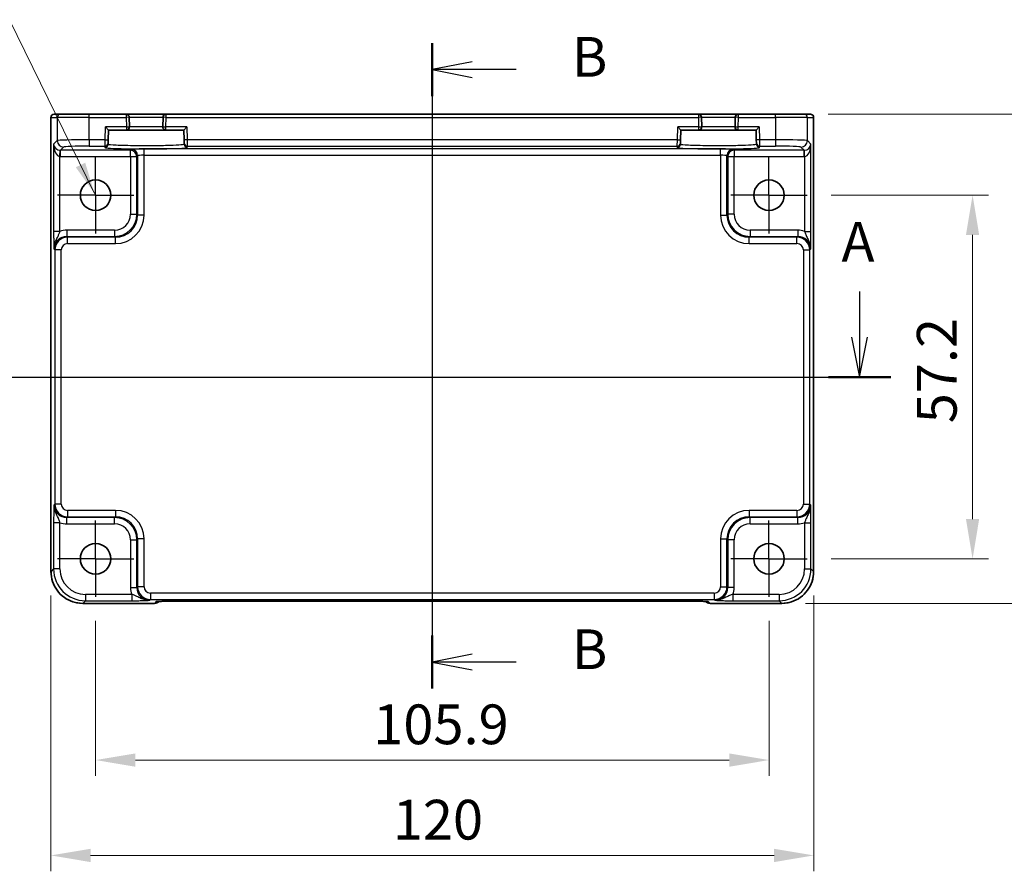
# Model space of a CAD drawing. Units: millimetres. Extents: x 29 to 3578, y 16 to 718.
# Drawn here: x 2776 to 2931, y 374 to 508 of the extents above; entities that cross this region are included whole.
import ezdxf

# ---------------------------------------------------------------- set-up
doc = ezdxf.new("R2010")
doc.units = ezdxf.units.MM
doc.header["$LTSCALE"] = 2
doc.linetypes.add('AM_ISO08W050', pattern=[18, 12, -1.5, 3, -1.5])
doc.linetypes.add('AM_ISO08W050x2', pattern=[9, 6, -0.75, 1.5, -0.75])
doc.layers.get('Defpoints').update_dxf_attribs({"lineweight": 25})
for name, color, linetype, lineweight in [('AM_7', 4, 'AM_ISO08W050', 25), ('Dimension (ISO)', 7, 'Continuous', 18), ('Dimension (ISO) @ 1', 7, 'Continuous', 18), ('Section Line (ISO)', 7, 'Continuous', 25), ('Symbol (ISO)', 7, 'Continuous', 18), ('Visible (ISO)', 7, 'Continuous', 35), ('Visible Narrow (ISO)', 7, 'Continuous', 25)]:
    doc.layers.add(name, color=color, linetype=linetype, lineweight=lineweight)
doc.styles.add('Note Text (TK)', font='MS PGothic.ttf')
doc.dimstyles.new('Default - Method 1b (TK)', dxfattribs={"dimscale": 2, "dimtxt": 2.5, "dimasz": 2.5, "dimexe": 1, "dimexo": 1.5, "dimgap": 1, "dimtad": 1, "dimtoh": 1, "dimrnd": 1e-08, "dimdsep": 46, "dimtxsty": 'Note Text (TK)', "dimcen": 0.09, "dimdle": 5, "dimclrd": 100, "dimclre": 100, "dimclrt": 7, "dimadec": 1, "dimazin": 1, "dimtfac": 1, "dimtmove": 0, "dimatfit": 3, "dimfxl": 1, "dimtolj": 1, "dimlwd": -1, "dimlwe": -1, "dimarcsym": 0})
doc.dimstyles.new('Default - Method 1b (TK)$7', dxfattribs={"dimscale": 2, "dimtxt": 2.5, "dimasz": 2.5, "dimexe": 1, "dimexo": 1.5, "dimgap": 1, "dimtad": 1, "dimtoh": 1, "dimrnd": 1e-08, "dimdsep": 46, "dimtxsty": 'Note Text (TK)', "dimcen": 0.09, "dimdle": 5, "dimclrd": 100, "dimclre": 100, "dimclrt": 7, "dimadec": 1, "dimazin": 1, "dimtfac": 1, "dimtmove": 0, "dimatfit": 3, "dimfxl": 1, "dimtolj": 1, "dimlwd": -1, "dimlwe": -1, "dimarcsym": 0})

# ---------------------------------------------------------------- blocks, each defined once
blk = doc.blocks.new('2dTransSection00')
at = {"layer": 'Section Line (ISO)', "linetype": 'Continuous'}
for p, q in [((85.6, 185.242), (85.6, 182.37)), ((144.837, 185.242), (144.837, 182.37)), ((85.1, 182.37), (85.6, 179.87)), ((85.6, 182.37), (85.6, 179.87)), ((85.6, 179.87), (86.1, 182.37)), ((144.337, 182.37), (144.837, 179.87)), ((144.837, 182.37), (144.837, 179.87)), ((144.837, 179.87), (145.337, 182.37)), ((83.638, 179.87), (146.799, 179.87))]:
    blk.add_line(p, q, dxfattribs=at)
at = {"layer": 'Section Line (ISO)', "linetype": 'Continuous', "lineweight": 50}
for p, q in [((83.638, 179.87), (87.562, 179.87)), ((142.875, 179.87), (146.799, 179.87))]:
    blk.add_line(p, q, dxfattribs=at)
at = {"layer": 'Section Line (ISO)', "char_height": 2.5, "attachment_point": 7, "style": 'Note Text (TK)'}
for insert in [(84.464, 188.37), (143.701, 186.352)]:
    blk.add_mtext('A', dxfattribs=dict(at, insert=insert))
blk = doc.blocks.new('2dTransSection11')
at = {"layer": 'Section Line (ISO)', "linetype": 'Continuous'}
for p, q in [((115.101, 202.198), (115.101, 161.588)), ((117.601, 201.034), (115.101, 200.534)), ((117.601, 200.534), (115.101, 200.534)), ((115.101, 200.534), (117.601, 200.034)), ((120.371, 200.534), (117.601, 200.534)), ((117.601, 163.751), (115.101, 163.251)), ((117.601, 163.251), (115.101, 163.251)), ((115.101, 163.251), (117.601, 162.751)), ((120.371, 163.251), (117.601, 163.251))]:
    blk.add_line(p, q, dxfattribs=at)
at = {"layer": 'Section Line (ISO)', "linetype": 'Continuous', "lineweight": 50}
for p, q in [((115.101, 202.198), (115.101, 198.871)), ((115.101, 164.914), (115.101, 161.588))]:
    blk.add_line(p, q, dxfattribs=at)
at = {"layer": 'Section Line (ISO)', "char_height": 2.5, "attachment_point": 7, "style": 'Note Text (TK)'}
for insert in [(123.873, 199.306), (123.873, 162.023)]:
    blk.add_mtext('B', dxfattribs=dict(at, insert=insert))
blk = doc.blocks.new('*D69')
at = {"layer": 'Defpoints', "color": 0}
for p in [(2900.08, 480.36), (2900.08, 423.16), (2926.09, 423.16)]:
    blk.add_point(p, dxfattribs=at)
at = {"layer": 'Dimension (ISO)', "color": 100}
for p, q in [((2903.83, 480.36), (2928.59, 480.36)), ((2926.09, 474.11), (2926.09, 429.41)), ((2903.83, 423.16), (2928.59, 423.16))]:
    blk.add_line(p, q, dxfattribs=at)
for points in [[(2925.05, 474.11), (2927.13, 474.11), (2926.09, 480.36)], [(2925.05, 429.41), (2927.13, 429.41), (2926.09, 423.16)]]:
    blk.add_solid(points, dxfattribs=at)
at = {"layer": 'Dimension (ISO)', "color": 7, "insert": (2920.46, 444.48), "char_height": 6.25, "attachment_point": 4, "rotation": 90, "style": 'Note Text (TK)'}
blk.add_mtext('\\A1;57.2', dxfattribs=at)
blk = doc.blocks.new('*D52')
at = {"layer": 'Defpoints', "color": 0}
for p in [(2899.61, 493.11), (2896.09, 416.11), (2941.09, 416.11)]:
    blk.add_point(p, dxfattribs=at)
at = {"layer": 'Dimension (ISO)', "color": 100}
for p, q in [((2903.36, 493.11), (2943.59, 493.11)), ((2941.09, 486.86), (2941.09, 422.36)), ((2899.84, 416.11), (2943.59, 416.11))]:
    blk.add_line(p, q, dxfattribs=at)
for points in [[(2940.05, 486.86), (2942.13, 486.86), (2941.09, 493.11)], [(2940.05, 422.36), (2942.13, 422.36), (2941.09, 416.11)]]:
    blk.add_solid(points, dxfattribs=at)
at = {"layer": 'Dimension (ISO)', "color": 7, "insert": (2935.46, 450.67), "char_height": 6.25, "attachment_point": 4, "rotation": 90, "style": 'Note Text (TK)'}
blk.add_mtext('\\A1;77', dxfattribs=at)
blk = doc.blocks.new('*D70')
at = {"layer": 'Defpoints', "color": 0}
for p in [(2788.18, 417.16), (2894.08, 417.16), (2894.08, 391.49)]:
    blk.add_point(p, dxfattribs=at)
at = {"layer": 'Dimension (ISO)', "color": 100}
for p, q in [((2788.18, 413.41), (2788.18, 388.99)), ((2894.08, 413.41), (2894.08, 388.99)), ((2794.43, 391.49), (2887.83, 391.49))]:
    blk.add_line(p, q, dxfattribs=at)
for points in [[(2794.43, 392.53), (2794.43, 390.44), (2788.18, 391.49)], [(2887.83, 392.53), (2887.83, 390.44), (2894.08, 391.49)]]:
    blk.add_solid(points, dxfattribs=at)
at = {"layer": 'Dimension (ISO)', "color": 7, "insert": (2831.84, 397.11), "char_height": 6.25, "attachment_point": 4, "style": 'Note Text (TK)'}
blk.add_mtext('\\A1;105.9', dxfattribs=at)
blk = doc.blocks.new('*D53')
at = {"layer": 'Defpoints', "color": 0}
for p in [(2781.13, 421.14), (2901.13, 421.14), (2901.13, 376.49)]:
    blk.add_point(p, dxfattribs=at)
at = {"layer": 'Dimension (ISO)', "color": 100}
for p, q in [((2781.13, 417.39), (2781.13, 373.99)), ((2901.13, 417.39), (2901.13, 373.99)), ((2787.38, 376.49), (2894.88, 376.49))]:
    blk.add_line(p, q, dxfattribs=at)
for points in [[(2787.38, 377.53), (2787.38, 375.44), (2781.13, 376.49)], [(2894.88, 377.53), (2894.88, 375.44), (2901.13, 376.49)]]:
    blk.add_solid(points, dxfattribs=at)
at = {"layer": 'Dimension (ISO)', "color": 7, "insert": (2834.91, 382.11), "char_height": 6.25, "attachment_point": 4, "style": 'Note Text (TK)'}
blk.add_mtext('\\A1;120', dxfattribs=at)

msp = doc.modelspace()

# ---------------------------------------------------------------- linework, layer by layer
at = {"layer": 'AM_7'}
msp.add_line((2841.1253, 496.1085), (2841.1253, 413.4862), dxfattribs=at)
at = {"layer": 'AM_7', "linetype": 'AM_ISO08W050x2', "ltscale": 0.5}
for p, q in [((2788.1753, 480.3585), (2788.1753, 486.3585)), ((2894.0753, 480.3585), (2894.0753, 486.3585)), ((2788.1753, 480.3585), (2782.1753, 480.3585)), ((2788.1753, 480.3585), (2794.1753, 480.3585)), ((2788.1753, 480.3585), (2788.1753, 474.3585)), ((2894.0753, 480.3585), (2888.0753, 480.3585)), ((2894.0753, 480.3585), (2900.0753, 480.3585)), ((2894.0753, 480.3585), (2894.0753, 474.3585)), ((2788.1753, 423.1585), (2788.1753, 429.1585)), ((2894.0753, 423.1585), (2894.0753, 429.1585)), ((2788.1753, 423.1585), (2782.1753, 423.1585)), ((2788.1753, 423.1585), (2794.1753, 423.1585)), ((2788.1753, 423.1585), (2788.1753, 417.1585)), ((2894.0753, 423.1585), (2888.0753, 423.1585)), ((2894.0753, 423.1585), (2900.0753, 423.1585)), ((2894.0753, 423.1585), (2894.0753, 417.1585))]:
    msp.add_line(p, q, dxfattribs=at)
at = {"layer": 'Visible (ISO)'}
for p, q in [((2781.1608, 421.1416), (2781.1608, 492.6085)), ((2781.6608, 493.1085), (2781.6611, 493.1085)), ((2782.6438, 493.1085), (2781.6611, 493.1085)), ((2782.6438, 493.1085), (2787.141, 493.1085)), ((2792.9727, 493.1085), (2787.141, 493.1085)), ((2799.2778, 493.1085), (2792.9727, 493.1085)), ((2793.5118, 491.1216), (2793.4725, 492.6216)), ((2798.778, 492.6216), (2798.7387, 491.1216)), ((2882.9727, 493.1085), (2799.2778, 493.1085)), ((2889.2778, 493.1085), (2882.9727, 493.1085)), ((2883.5118, 491.1216), (2883.4725, 492.6216)), ((2888.778, 492.6216), (2888.7387, 491.1216)), ((2895.1095, 493.1085), (2889.2778, 493.1085)), ((2895.1095, 493.1085), (2899.6068, 493.1085)), ((2900.5894, 493.1085), (2899.6068, 493.1085)), ((2900.5894, 493.1085), (2900.5897, 493.1085)), ((2901.0897, 492.6085), (2901.0897, 421.1416)), ((2789.722, 491.1085), (2790.2091, 490.6085)), ((2802.0415, 490.6085), (2802.5285, 491.1085)), ((2879.722, 491.1085), (2880.2091, 490.6085)), ((2892.0415, 490.6085), (2892.5285, 491.1085)), ((2790.1687, 489.0665), (2790.2091, 490.6085)), ((2790.2091, 490.6085), (2793.012, 490.6085)), ((2793.012, 490.6085), (2799.2385, 490.6085)), ((2799.2385, 490.6085), (2802.0415, 490.6085)), ((2802.0415, 490.6085), (2802.0818, 489.0665)), ((2880.1687, 489.0665), (2880.2091, 490.6085)), ((2880.2091, 490.6085), (2883.012, 490.6085)), ((2883.012, 490.6085), (2889.2385, 490.6085)), ((2889.2385, 490.6085), (2892.0415, 490.6085)), ((2892.0415, 490.6085), (2892.0818, 489.0665)), ((2790.1501, 488.3566), (2790.1556, 488.5668)), ((2790.1687, 489.0665), (2790.1556, 488.5668)), ((2802.0949, 488.5668), (2802.0818, 489.0665)), ((2802.0949, 488.5668), (2802.1004, 488.3566)), ((2880.1501, 488.3566), (2880.1556, 488.5668)), ((2880.1687, 489.0665), (2880.1556, 488.5668)), ((2892.0949, 488.5668), (2892.0818, 489.0665)), ((2892.0949, 488.5668), (2892.1004, 488.3566)), ((2797.4466, 416.144), (2786.1584, 416.144)), ((2798.1537, 416.4369), (2798.1687, 416.4519)), ((2800.6172, 416.4862), (2881.6333, 416.4862)), ((2884.0818, 416.4519), (2884.0968, 416.4369)), ((2896.0922, 416.144), (2884.8039, 416.144))]:
    msp.add_line(p, q, dxfattribs=at)
for centre in [(2788.1753, 480.3585), (2894.0753, 480.3585), (2788.1753, 423.1585), (2894.0753, 423.1585)]:
    msp.add_circle(centre, 2.4, dxfattribs=at)
for centre, radius, start, end in [((2781.6608, 492.6085), 0.5, 90, 180), ((2792.9727, 492.6085), 0.5, 1.5, 90), ((2799.2778, 492.6085), 0.5, 90, 178.5), ((2882.9727, 492.6085), 0.5, 1.5, 90), ((2889.2778, 492.6085), 0.5, 90, 178.5), ((2900.5897, 492.6085), 0.5, 0, 90), ((2793.012, 491.1085), 0.5, 270, 1.5), ((2799.2385, 491.1085), 0.5, 178.5, 270), ((2883.012, 491.1085), 0.5, 270, 1.5), ((2889.2385, 491.1085), 0.5, 178.5, 270), ((2797.4466, 417.144), 1, 270, 315), ((2884.8039, 417.144), 1, 225, 270)]:
    msp.add_arc(centre, radius, start, end, dxfattribs=at)
for points, knots in [([(2781.1608, 421.1416), (2781.1608, 420.6181), (2781.2436, 420.0948), (2781.567, 419.0992), (2781.8074, 418.6272), (2782.4226, 417.7804), (2782.7972, 417.4058), (2783.644, 416.7906), (2784.116, 416.5502), (2785.1116, 416.2268), (2785.6349, 416.144), (2786.1584, 416.144)], [-0.78478918, -0.78478918, -0.78478918, -0.78478918, -0.47087351, -0.47087351, -0.15695784, -0.15695784, 0.15695784, 0.15695784, 0.47087351, 0.47087351, 0.78478918, 0.78478918, 0.78478918, 0.78478918]), ([(2896.0922, 416.144), (2896.6156, 416.144), (2897.1389, 416.2268), (2898.1345, 416.5502), (2898.6066, 416.7906), (2899.4534, 417.4058), (2899.828, 417.7804), (2900.4431, 418.6272), (2900.6836, 419.0992), (2901.0069, 420.0948), (2901.0897, 420.6181), (2901.0897, 421.1416)], [-0.78478918, -0.78478918, -0.78478918, -0.78478918, -0.47087351, -0.47087351, -0.15695784, -0.15695784, 0.15695784, 0.15695784, 0.47087351, 0.47087351, 0.78478918, 0.78478918, 0.78478918, 0.78478918]), ([(2800.6172, 416.4862), (2800.3236, 416.4862), (2800.0289, 416.4851), (2799.4666, 416.4806), (2799.1991, 416.4773), (2798.7189, 416.4688), (2798.5061, 416.4637), (2798.1722, 416.4527), (2798.0444, 416.4468), (2797.9422, 416.44), (2797.9229, 416.4385), (2797.9018, 416.4366), (2797.8964, 416.436), (2797.8958, 416.4359), (2797.8958, 416.4359), (2797.8958, 416.4359)], [4.66304364, 4.66304364, 4.66304364, 4.66304364, 4.97720291, 4.97720291, 5.29136218, 5.29136218, 5.60552144, 5.60552144, 5.89758115, 5.89758115, 5.98763546, 5.98763546, 6.04935493, 6.04935493, 6.05266794, 6.05266794, 6.05266794, 6.05266794]), ([(2884.3547, 416.4359), (2884.3548, 416.4359), (2884.3494, 416.4365), (2884.3239, 416.4388), (2884.2948, 416.441), (2884.1978, 416.4469), (2884.1166, 416.4507), (2883.884, 416.4595), (2883.7171, 416.4643), (2883.3063, 416.4732), (2883.0545, 416.4772), (2882.514, 416.4831), (2882.2252, 416.4851), (2881.8331, 416.4861), (2881.7331, 416.4862), (2881.6333, 416.4862)], [0.23051737, 0.23051737, 0.23051737, 0.23051737, 0.29425246, 0.29425246, 0.41677098, 0.41677098, 0.61298432, 0.61298432, 0.88502233, 0.88502233, 1.19918159, 1.19918159, 1.51334086, 1.51334086, 1.62014166, 1.62014166, 1.62014166, 1.62014166])]:
    msp.add_open_spline(points, degree=3, knots=knots, dxfattribs=at)
at = {"layer": 'Visible Narrow (ISO)'}
for p, q in [((2781.1614, 492.6085), (2781.1608, 492.6085)), ((2781.1614, 421.1416), (2781.1614, 492.6085)), ((2781.1614, 492.6085), (2782.1441, 492.6085)), ((2787.141, 492.6085), (2782.1441, 492.6085)), ((2782.1441, 492.6085), (2782.1441, 488.9447)), ((2787.141, 492.6085), (2787.141, 493.1085)), ((2787.141, 492.6085), (2792.9727, 492.6085)), ((2787.141, 489.0796), (2787.141, 492.6085)), ((2792.9727, 493.1085), (2792.9727, 492.6085)), ((2793.4725, 492.6216), (2792.9727, 492.6085)), ((2792.9727, 492.6085), (2793.012, 491.1085)), ((2793.4725, 492.6216), (2798.778, 492.6216)), ((2799.2778, 492.6085), (2798.778, 492.6216)), ((2799.2385, 491.1085), (2799.2778, 492.6085)), ((2799.2778, 492.6085), (2799.2778, 493.1085)), ((2799.2778, 492.6085), (2882.9727, 492.6085)), ((2882.9727, 493.1085), (2882.9727, 492.6085)), ((2883.4725, 492.6216), (2882.9727, 492.6085)), ((2882.9727, 492.6085), (2883.012, 491.1085)), ((2883.4725, 492.6216), (2888.778, 492.6216)), ((2889.2778, 492.6085), (2888.778, 492.6216)), ((2889.2385, 491.1085), (2889.2778, 492.6085)), ((2889.2778, 492.6085), (2889.2778, 493.1085)), ((2889.2778, 492.6085), (2895.1095, 492.6085)), ((2895.1095, 492.6085), (2895.1095, 493.1085)), ((2900.1065, 492.6085), (2895.1095, 492.6085)), ((2895.1095, 492.6085), (2895.1095, 489.0796)), ((2900.1065, 492.6085), (2901.0891, 492.6085)), ((2900.1065, 488.9447), (2900.1065, 492.6085)), ((2901.0897, 492.6085), (2901.0891, 492.6085)), ((2901.0891, 492.6085), (2901.0891, 421.1416)), ((2789.6689, 489.0796), (2789.722, 491.1085)), ((2793.012, 491.1085), (2789.722, 491.1085)), ((2793.012, 491.1085), (2793.5118, 491.1216)), ((2793.012, 491.1085), (2793.012, 490.6085)), ((2798.7387, 491.1216), (2793.5118, 491.1216)), ((2798.7387, 491.1216), (2799.2385, 491.1085)), ((2799.2385, 490.6085), (2799.2385, 491.1085)), ((2802.5285, 491.1085), (2799.2385, 491.1085)), ((2802.5285, 491.1085), (2802.5817, 489.0796)), ((2879.6689, 489.0796), (2879.722, 491.1085)), ((2883.012, 491.1085), (2879.722, 491.1085)), ((2883.012, 491.1085), (2883.5118, 491.1216)), ((2883.012, 491.1085), (2883.012, 490.6085)), ((2888.7387, 491.1216), (2883.5118, 491.1216)), ((2888.7387, 491.1216), (2889.2385, 491.1085)), ((2889.2385, 490.6085), (2889.2385, 491.1085)), ((2892.5285, 491.1085), (2889.2385, 491.1085)), ((2892.5285, 491.1085), (2892.5817, 489.0796)), ((2782.1441, 488.9447), (2781.5735, 488.3742)), ((2781.5735, 488.3742), (2781.5735, 474.6781)), ((2782.6403, 487.4422), (2783.1434, 487.9454)), ((2789.6689, 489.0796), (2787.141, 489.0796)), ((2787.141, 489.0796), (2787.141, 488.0802)), ((2787.141, 488.0802), (2789.6558, 488.0802)), ((2789.6558, 488.0802), (2789.6503, 487.87)), ((2789.6558, 488.0802), (2789.6689, 489.0796)), ((2789.6689, 489.0796), (2790.1687, 489.0665)), ((2802.5817, 489.0796), (2802.0818, 489.0665)), ((2879.6689, 489.0796), (2802.5817, 489.0796)), ((2802.5817, 489.0796), (2802.5948, 488.0802)), ((2802.5948, 488.0802), (2879.6558, 488.0802)), ((2802.6003, 487.87), (2802.5948, 488.0802)), ((2879.6558, 488.0802), (2879.6503, 487.87)), ((2879.6558, 488.0802), (2879.6689, 489.0796)), ((2879.6689, 489.0796), (2880.1687, 489.0665)), ((2892.5817, 489.0796), (2892.0818, 489.0665)), ((2895.1095, 489.0796), (2892.5817, 489.0796)), ((2892.5817, 489.0796), (2892.5948, 488.0802)), ((2892.5948, 488.0802), (2895.1095, 488.0802)), ((2892.6003, 487.87), (2892.5948, 488.0802)), ((2895.1095, 489.0796), (2895.1095, 488.0802)), ((2899.1071, 487.9454), (2899.6103, 487.4422)), ((2900.6771, 488.3742), (2900.1065, 488.9447)), ((2900.6771, 474.6781), (2900.6771, 488.3742)), ((2782.5729, 486.4439), (2782.6065, 487.4427)), ((2782.5729, 474.6781), (2782.5729, 486.4439)), ((2782.6403, 486.4428), (2782.6403, 487.4422)), ((2793.6596, 487.4422), (2782.6403, 487.4422)), ((2782.6403, 486.4428), (2793.6596, 486.4428)), ((2793.7912, 487.5738), (2793.6596, 487.4422)), ((2793.6596, 486.4428), (2793.6596, 487.4422)), ((2793.6596, 486.4428), (2794.659, 486.4428)), ((2793.6596, 486.4428), (2793.6596, 477.3726)), ((2794.659, 486.4428), (2794.7906, 486.5744)), ((2794.659, 477.3726), (2794.659, 486.4428)), ((2794.7906, 486.5744), (2794.7906, 477.241)), ((2795.79, 486.6418), (2795.79, 487.6412)), ((2886.4605, 487.6412), (2795.79, 487.6412)), ((2795.79, 477.241), (2795.79, 486.6418)), ((2795.79, 486.6418), (2886.4605, 486.6418)), ((2886.4605, 486.6418), (2886.4605, 487.6412)), ((2886.4605, 486.6418), (2886.4605, 477.241)), ((2887.4599, 477.241), (2887.4599, 486.5744)), ((2887.4599, 486.5744), (2887.5916, 486.4428)), ((2887.5916, 486.4428), (2888.591, 486.4428)), ((2887.5916, 486.4428), (2887.5916, 477.3726)), ((2888.591, 487.4422), (2888.4593, 487.5738)), ((2888.591, 487.4422), (2888.591, 486.4428)), ((2899.6103, 487.4422), (2888.591, 487.4422)), ((2888.591, 486.4428), (2899.6103, 486.4428)), ((2888.591, 477.3726), (2888.591, 486.4428)), ((2899.6103, 486.4428), (2899.6103, 487.4422)), ((2899.6777, 486.4439), (2899.644, 487.4427)), ((2899.6777, 486.4439), (2899.6777, 474.6781)), ((2793.6596, 477.3726), (2794.659, 477.3726)), ((2794.7906, 477.241), (2794.659, 477.3726)), ((2795.79, 477.241), (2794.7906, 477.241)), ((2886.4605, 477.241), (2887.4599, 477.241)), ((2887.5916, 477.3726), (2887.4599, 477.241)), ((2888.591, 477.3726), (2887.5916, 477.3726)), ((2782.5729, 474.6781), (2781.5735, 474.6781)), ((2791.1611, 474.8742), (2783.6397, 474.8742)), ((2783.6397, 474.8742), (2783.6397, 473.8748)), ((2783.7713, 473.7431), (2783.6397, 473.8748)), ((2783.6397, 473.8748), (2791.1611, 473.8748)), ((2791.1611, 474.8742), (2791.1611, 473.8748)), ((2791.1611, 473.8748), (2791.2927, 473.7431)), ((2890.9578, 473.7431), (2891.0894, 473.8748)), ((2898.6109, 474.8742), (2891.0894, 474.8742)), ((2891.0894, 474.8742), (2891.0894, 473.8748)), ((2891.0894, 473.8748), (2898.6109, 473.8748)), ((2898.6109, 473.8748), (2898.4792, 473.7431)), ((2898.6109, 474.8742), (2898.6109, 473.8748)), ((2899.6777, 474.6781), (2900.6771, 474.6781)), ((2783.7713, 472.7437), (2783.7713, 473.7431)), ((2791.2927, 473.7431), (2783.7713, 473.7431)), ((2783.7713, 472.7437), (2791.2927, 472.7437)), ((2791.2927, 472.7437), (2791.2927, 473.7431)), ((2890.9578, 472.7437), (2890.9578, 473.7431)), ((2898.4792, 473.7431), (2890.9578, 473.7431)), ((2890.9578, 472.7437), (2898.4792, 472.7437)), ((2898.4792, 472.7437), (2898.4792, 473.7431)), ((2781.6409, 471.876), (2781.7725, 471.7443)), ((2782.7719, 471.7443), (2781.7725, 471.7443)), ((2781.7725, 471.7443), (2781.7725, 431.7726)), ((2782.7719, 431.7726), (2782.7719, 471.7443)), ((2899.4786, 471.7443), (2900.478, 471.7443)), ((2899.4786, 471.7443), (2899.4786, 431.7726)), ((2900.478, 471.7443), (2900.6097, 471.876)), ((2900.478, 431.7726), (2900.478, 471.7443)), ((2781.7725, 431.7726), (2781.6409, 431.641)), ((2782.7719, 431.7726), (2781.7725, 431.7726)), ((2783.7713, 430.7732), (2783.7713, 429.7738)), ((2791.2927, 430.7732), (2783.7713, 430.7732)), ((2791.2927, 430.7732), (2791.2927, 429.7738)), ((2890.9578, 430.7732), (2890.9578, 429.7738)), ((2898.4792, 430.7732), (2890.9578, 430.7732)), ((2898.4792, 430.7732), (2898.4792, 429.7738)), ((2899.4786, 431.7726), (2900.478, 431.7726)), ((2900.6097, 431.641), (2900.478, 431.7726)), ((2783.6397, 429.6422), (2783.7713, 429.7738)), ((2791.1611, 429.6422), (2783.6397, 429.6422)), ((2783.6397, 428.6428), (2783.6397, 429.6422)), ((2783.7713, 429.7738), (2791.2927, 429.7738)), ((2791.2927, 429.7738), (2791.1611, 429.6422)), ((2791.1611, 428.6428), (2791.1611, 429.6422)), ((2891.0894, 429.6422), (2890.9578, 429.7738)), ((2890.9578, 429.7738), (2898.4792, 429.7738)), ((2898.6109, 429.6422), (2891.0894, 429.6422)), ((2891.0894, 428.6428), (2891.0894, 429.6422)), ((2898.4792, 429.7738), (2898.6109, 429.6422)), ((2898.6109, 428.6428), (2898.6109, 429.6422)), ((2781.5735, 428.8388), (2781.5735, 421.5536)), ((2782.5729, 428.8388), (2781.5735, 428.8388)), ((2782.5729, 421.5536), (2782.5729, 428.8388)), ((2783.6397, 428.6428), (2791.1611, 428.6428)), ((2891.0894, 428.6428), (2898.6109, 428.6428)), ((2899.6777, 428.8388), (2900.6771, 428.8388)), ((2899.6777, 428.8388), (2899.6777, 421.5536)), ((2900.6771, 421.5536), (2900.6771, 428.8388)), ((2793.6596, 426.1443), (2794.659, 426.1443)), ((2793.6596, 426.1443), (2793.6596, 418.6229)), ((2794.659, 426.1443), (2794.7906, 426.2759)), ((2794.659, 418.6229), (2794.659, 426.1443)), ((2795.79, 426.2759), (2794.7906, 426.2759)), ((2794.7906, 426.2759), (2794.7906, 418.7545)), ((2795.79, 418.7545), (2795.79, 426.2759)), ((2886.4605, 426.2759), (2887.4599, 426.2759)), ((2886.4605, 426.2759), (2886.4605, 418.7545)), ((2887.4599, 426.2759), (2887.5916, 426.1443)), ((2887.4599, 418.7545), (2887.4599, 426.2759)), ((2887.5916, 426.1443), (2887.5916, 418.6229)), ((2888.591, 426.1443), (2887.5916, 426.1443)), ((2888.591, 418.6229), (2888.591, 426.1443)), ((2781.5735, 421.5536), (2781.1614, 421.1416)), ((2782.5729, 421.5536), (2781.5735, 421.5536)), ((2899.6777, 421.5536), (2900.6771, 421.5536)), ((2901.0891, 421.1416), (2900.6771, 421.5536)), ((2781.1608, 421.1416), (2781.1614, 421.1416)), ((2901.0897, 421.1416), (2901.0891, 421.1416)), ((2793.6596, 418.6229), (2794.659, 418.6229)), ((2794.7906, 418.7545), (2794.659, 418.6229)), ((2795.79, 418.7545), (2794.7906, 418.7545)), ((2886.4605, 418.7545), (2887.4599, 418.7545)), ((2887.5916, 418.6229), (2887.4599, 418.7545)), ((2888.591, 418.6229), (2887.5916, 418.6229)), ((2786.1584, 416.1446), (2786.5704, 416.5567)), ((2786.5704, 417.5561), (2786.5704, 416.5567)), ((2793.8556, 417.5561), (2786.5704, 417.5561)), ((2786.5704, 416.5567), (2793.8556, 416.5567)), ((2793.8556, 417.5561), (2793.8556, 416.5567)), ((2796.6577, 416.6241), (2796.7894, 416.7557)), ((2796.7894, 417.7551), (2796.7894, 416.7557)), ((2885.4611, 417.7551), (2796.7894, 417.7551)), ((2796.7894, 416.7557), (2885.4611, 416.7557)), ((2885.4611, 417.7551), (2885.4611, 416.7557)), ((2885.4611, 416.7557), (2885.5928, 416.6241)), ((2888.3949, 417.5561), (2888.3949, 416.5567)), ((2895.6801, 417.5561), (2888.3949, 417.5561)), ((2888.3949, 416.5567), (2895.6801, 416.5567)), ((2895.6801, 417.5561), (2895.6801, 416.5567)), ((2895.6801, 416.5567), (2896.0922, 416.1446)), ((2797.4466, 416.1446), (2786.1584, 416.1446)), ((2786.1584, 416.144), (2786.1584, 416.1446)), ((2797.719, 416.417), (2797.4466, 416.1446)), ((2797.4466, 416.1446), (2797.4466, 416.144)), ((2881.6333, 416.4868), (2800.6172, 416.4868)), ((2800.6172, 416.4868), (2800.6172, 416.4862)), ((2881.6333, 416.4868), (2881.6333, 416.4862)), ((2884.8039, 416.1446), (2884.5316, 416.417)), ((2884.8039, 416.144), (2884.8039, 416.1446)), ((2896.0922, 416.1446), (2884.8039, 416.1446)), ((2896.0922, 416.144), (2896.0922, 416.1446))]:
    msp.add_line(p, q, dxfattribs=at)
for centre, major_axis, ratio, start_param, end_param in [((2781.6611, 492.6085), (0, 0.5), 0.99939083, 0, 1.57079633), ((2782.6438, 492.6085), (0, 0.5), 0.99939083, 0, 1.57079633), ((2899.6068, 492.6085), (0, 0.5), 0.99939083, 4.71238898, 6.28318531), ((2900.5894, 492.6085), (0, 0.5), 0.99939083, 4.71238898, 6.28318531), ((2782.5729, 488.3742), (-0.9422, 0.3757), 0.90523123, 0.4149254, 1.95081514), ((2782.5729, 488.3742), (0.0476, -1.9313), 0.51720817, 4.69962899, 6.23551874), ((2787.141, 488.9399), (-5, 0), 0.02793662, 4.71238898, 6.24827872), ((2783.1434, 488.9447), (-0.7071, 0.7071), 0.99878277, 0.78600715, 2.3555855), ((2787.141, 487.9405), (4, 0), 0.03492077, 1.57079633, 3.10668607), ((2796.1253, 487.8698), (6.475, 0), 0.03492078, 3.14067822, 6.28409974), ((2789.6503, 488.3697), (0.4998, -0.0131), 0.99939041, 4.73855297, 6.28318531), ((2789.6558, 488.5799), (0.4998, -0.0131), 0.99939041, 4.73855297, 6.28318531), ((2802.5948, 488.5799), (-0.4998, -0.0131), 0.99939041, 0, 1.54463234), ((2802.6003, 488.3697), (-0.4998, -0.0131), 0.99939041, 0, 1.54463234), ((2886.1253, 487.8698), (6.475, 0), 0.03492078, 3.14067822, 6.28409974), ((2879.6503, 488.3697), (0.4998, -0.0131), 0.99939041, 4.73855297, 6.28318531), ((2879.6558, 488.5799), (0.4998, -0.0131), 0.99939041, 4.73855297, 6.28318531), ((2892.5948, 488.5799), (-0.4998, -0.0131), 0.99939041, 0, 1.54463234), ((2892.6003, 488.3697), (-0.4998, -0.0131), 0.99939041, 0, 1.54463234), ((2895.1095, 488.9399), (-5, 0), 0.02793662, 3.17649924, 4.71238898), ((2895.1095, 487.9405), (4, 0), 0.03492077, 0.03490659, 1.57079633), ((2899.1071, 488.9447), (0.7071, 0.7071), 0.99878277, 3.9275998, 5.49717816), ((2899.6777, 488.3742), (-0.9422, -0.3757), 0.90523123, 1.19077751, 2.72666725), ((2899.6777, 488.3742), (-0.0476, -1.9313), 0.51720817, 0.04766657, 1.58355631), ((2782.6427, 488.444), (-1.4159, -1.4159), 0.99878277, 0.75110057, 0.78478918), ((2782.6427, 488.444), (-0.7097, -0.7097), 0.99635864, 0.75110057, 0.78478918), ((2793.6596, 486.4428), (0.7071, -0.7071), 0.99878277, 0.78600715, 2.3555855), ((2795.79, 487.5714), (-2, 0), 0.03492077, 4.71238898, 6.24827872), ((2793.7912, 486.5744), (-0.7071, 0.7071), 0.99878277, 3.9275998, 5.49717816), ((2795.79, 486.572), (1, 0), 0.06984154, 1.57079633, 3.10668607), ((2886.4605, 487.5714), (-2, 0), 0.03492077, 3.17649924, 4.71238898), ((2886.4605, 486.572), (1, 0), 0.06984154, 0.03490659, 1.57079633), ((2888.4593, 486.5744), (0.7071, 0.7071), 0.99878277, 0.78600715, 2.3555855), ((2888.591, 486.4428), (0.7071, 0.7071), 0.99878277, 0.78600715, 2.3555855), ((2899.6078, 488.444), (0.7097, -0.7097), 0.99635864, 5.49839613, 5.53208474), ((2899.6078, 488.444), (1.4159, -1.4159), 0.99878277, 5.49839613, 5.53208474), ((2791.158, 477.3757), (2.4762, -2.4762), 0.99947754, 5.49839613, 7.06797448), ((2791.158, 477.3757), (1.7699, -1.7699), 0.99878277, 5.49839613, 7.06797448), ((2791.2873, 477.2465), (3.1859, -3.1859), 0.99878277, 5.49839613, 7.06797448), ((2791.2873, 477.2465), (2.4796, -2.4796), 0.99808896, 5.49839613, 7.06797448), ((2890.9633, 477.2465), (-3.1859, -3.1859), 0.99878277, 5.49839613, 7.06797448), ((2890.9633, 477.2465), (-2.4796, -2.4796), 0.99808896, 5.49839613, 7.06797448), ((2891.0925, 477.3757), (-2.4762, -2.4762), 0.99947754, 5.49839613, 7.06797448), ((2891.0925, 477.3757), (-1.7699, -1.7699), 0.99878277, 5.49839613, 7.06797448), ((2783.6433, 471.8723), (-1.4177, 1.4177), 0.99756923, 5.49839613, 7.06797448), ((2783.6433, 471.8723), (-2.1239, 2.1239), 0.99878277, 5.49839613, 5.8618039), ((2898.6072, 471.8723), (2.1239, 2.1239), 0.99878277, 0.42138141, 0.78478918), ((2898.6072, 471.8723), (1.4177, 1.4177), 0.99756923, 5.49839613, 7.06797448), ((2783.7725, 471.7431), (-1.4142, 1.4142), 0.99999926, 5.49839613, 7.06797448), ((2783.7725, 471.7431), (-0.708, 0.708), 0.99878277, 5.49839613, 7.06797448), ((2898.478, 471.7431), (1.4142, 1.4142), 0.99999926, 5.49839613, 7.06797448), ((2898.478, 471.7431), (0.708, 0.708), 0.99878277, 5.49839613, 7.06797448), ((2783.6433, 431.6446), (-1.4177, -1.4177), 0.99756923, 5.49839613, 7.06797448), ((2783.7725, 431.7738), (-1.4142, -1.4142), 0.99999926, 5.49839613, 7.06797448), ((2783.7725, 431.7738), (-0.708, -0.708), 0.99878277, 5.49839613, 7.06797448), ((2791.2873, 426.2705), (3.1859, 3.1859), 0.99878277, 5.49839613, 7.06797448), ((2890.9633, 426.2705), (-3.1859, 3.1859), 0.99878277, 5.49839613, 7.06797448), ((2898.478, 431.7738), (0.708, -0.708), 0.99878277, 5.49839613, 7.06797448), ((2898.478, 431.7738), (1.4142, -1.4142), 0.99999926, 5.49839613, 7.06797448), ((2898.6072, 431.6446), (1.4177, -1.4177), 0.99756923, 5.49839613, 7.06797448), ((2791.158, 426.1413), (2.4762, 2.4762), 0.99947754, 5.49839613, 7.06797448), ((2791.2873, 426.2705), (2.4796, 2.4796), 0.99808896, 5.49839613, 7.06797448), ((2890.9633, 426.2705), (-2.4796, 2.4796), 0.99808896, 5.49839613, 7.06797448), ((2891.0925, 426.1413), (-2.4762, 2.4762), 0.99947754, 5.49839613, 7.06797448), ((2783.6433, 431.6446), (-2.1239, -2.1239), 0.99878277, 0.42138141, 0.78478918), ((2791.158, 426.1413), (1.7699, 1.7699), 0.99878277, 5.49839613, 7.06797448), ((2891.0925, 426.1413), (-1.7699, 1.7699), 0.99878277, 5.49839613, 7.06797448), ((2898.6072, 431.6446), (2.1239, -2.1239), 0.99878277, 5.49839613, 5.8618039), ((2786.5753, 421.5585), (-3.5381, -3.5381), 0.99926901, 5.49839613, 7.06797448), ((2786.5753, 421.5585), (-2.8319, -2.8319), 0.99878277, 5.49839613, 7.06797448), ((2895.6752, 421.5585), (2.8319, -2.8319), 0.99878277, 5.49839613, 7.06797448), ((2895.6752, 421.5585), (3.5381, -3.5381), 0.99926901, 5.49839613, 7.06797448), ((2786.1632, 421.1464), (-3.5381, -3.5381), 0.99926901, 5.49839613, 7.06797448), ((2896.0873, 421.1464), (3.5381, -3.5381), 0.99926901, 5.49839613, 7.06797448), ((2796.6614, 418.6265), (-2.1239, -2.1239), 0.99878277, 5.49839613, 5.8618039), ((2796.6614, 418.6265), (-1.4177, -1.4177), 0.99756923, 5.49839613, 7.06797448), ((2796.7906, 418.7557), (-1.4142, -1.4142), 0.99999926, 5.49839613, 7.06797448), ((2796.7906, 418.7557), (-0.708, -0.708), 0.99878277, 5.49839613, 7.06797448), ((2885.4599, 418.7557), (0.708, -0.708), 0.99878277, 5.49839613, 7.06797448), ((2885.4599, 418.7557), (1.4142, -1.4142), 0.99999926, 5.49839613, 7.06797448), ((2885.5891, 418.6265), (1.4177, -1.4177), 0.99756923, 5.49839613, 7.06797448), ((2885.5891, 418.6265), (2.1239, -2.1239), 0.99878277, 0.42138141, 0.78478918), ((2797.4466, 417.144), (0.7071, -0.7071), 0.99878277, 5.49717816, 6.28318531), ((2800.5474, 416.417), (-2.8293, -0.0017), 0.02467766, 4.68768624, 6.25848256), ((2797.719, 417.4164), (-0.7071, 0.7071), 0.99878277, 2.3555855, 2.56636819), ((2881.7031, 416.417), (2.8293, -0.0017), 0.02467766, 0.02470274, 1.59549907), ((2884.8039, 417.144), (-0.7071, -0.7071), 0.99878277, 0, 0.78600715), ((2884.5316, 417.4164), (0.7071, 0.7071), 0.99878277, 3.71685106, 3.9275998)]:
    msp.add_ellipse(centre, major_axis=major_axis, ratio=ratio, start_param=start_param, end_param=end_param, dxfattribs=at)
for points, knots in [([(2802.1004, 488.3566), (2802.101, 488.334), (2802.0112, 488.3114), (2801.553, 488.2552), (2801.0476, 488.2232), (2799.6661, 488.1703), (2798.7723, 488.1502), (2796.7491, 488.1277), (2795.6083, 488.1274), (2793.3273, 488.151), (2792.2195, 488.1787), (2790.6618, 488.2534), (2790.207, 488.2998), (2790.1517, 488.3502), (2790.15, 488.3534), (2790.1501, 488.3566)], [-1.57171076, -1.57171076, -1.57171076, -1.57171076, -1.27152777, -1.27152777, -0.79123499, -0.79123499, -0.28478496, -0.28478496, 0.26710873, 0.26710873, 0.90248018, 0.90248018, 1.52923492, 1.52923492, 1.57171076, 1.57171076, 1.57171076, 1.57171076]), ([(2892.1004, 488.3566), (2892.101, 488.334), (2892.0112, 488.3114), (2891.553, 488.2552), (2891.0476, 488.2232), (2889.6661, 488.1703), (2888.7723, 488.1502), (2886.7491, 488.1277), (2885.6083, 488.1274), (2883.3273, 488.151), (2882.2195, 488.1787), (2880.6618, 488.2534), (2880.207, 488.2998), (2880.1517, 488.3502), (2880.15, 488.3534), (2880.1501, 488.3566)], [-1.57171076, -1.57171076, -1.57171076, -1.57171076, -1.27152777, -1.27152777, -0.79123499, -0.79123499, -0.28478496, -0.28478496, 0.26710873, 0.26710873, 0.90248018, 0.90248018, 1.52923492, 1.52923492, 1.57171076, 1.57171076, 1.57171076, 1.57171076]), ([(2781.5735, 474.6781), (2781.5735, 474.5312), (2781.574, 474.3833), (2781.5765, 474.0049), (2781.5792, 473.7807), (2781.5875, 473.3039), (2781.5935, 473.0602), (2781.6063, 472.6569), (2781.6128, 472.4879), (2781.6265, 472.1702), (2781.6337, 472.0216), (2781.6409, 471.876)], [0, 0, 0, 0, 0.044070727, 0.044070727, 0.11458389, 0.11458389, 0.203074604, 0.203074604, 0.277997129, 0.277997129, 0.353553039, 0.353553039, 0.353553039, 0.353553039]), ([(2781.6409, 471.876), (2781.6373, 472.1666), (2781.6848, 472.4562), (2781.8331, 472.9646), (2781.9295, 473.1848), (2782.1296, 473.6087), (2782.2322, 473.8073), (2782.3845, 474.1433), (2782.4416, 474.2846), (2782.5212, 474.5102), (2782.5484, 474.5954), (2782.5729, 474.6781)], [-0.353553039, -0.353553039, -0.353553039, -0.353553039, -0.277997129, -0.277997129, -0.203074604, -0.203074604, -0.11458389, -0.11458389, -0.044070727, -0.044070727, 0, 0, 0, 0]), ([(2899.6777, 474.6781), (2899.7265, 474.5126), (2899.7871, 474.338), (2899.9372, 473.9784), (2900.0301, 473.7885), (2900.1344, 473.5758), (2900.2383, 473.3636), (2900.3557, 473.1249), (2900.5471, 472.5527), (2900.6138, 472.216), (2900.6097, 471.876)], [-0.352914191, -0.352914191, -0.352914191, -0.352914191, -0.264781251, -0.264781251, -0.176137672, -0.176137672, -0.176137672, -0.087749413, -0.087749413, 0.000638846, 0.000638846, 0.000638846, 0.000638846]), ([(2900.6097, 471.876), (2900.618, 472.0463), (2900.6265, 472.2209), (2900.6423, 472.6031), (2900.6496, 472.8104), (2900.656, 473.0426), (2900.6623, 473.2755), (2900.6677, 473.5358), (2900.675, 474.0866), (2900.6771, 474.3843), (2900.6771, 474.6781)], [-0.000638846, -0.000638846, -0.000638846, -0.000638846, 0.087749413, 0.087749413, 0.176137672, 0.176137672, 0.176137672, 0.264781251, 0.264781251, 0.352914191, 0.352914191, 0.352914191, 0.352914191]), ([(2781.6409, 431.641), (2781.6325, 431.4706), (2781.624, 431.2961), (2781.6082, 430.9138), (2781.6009, 430.7065), (2781.5945, 430.4743), (2781.5882, 430.2414), (2781.5828, 429.9811), (2781.5755, 429.4304), (2781.5735, 429.1326), (2781.5735, 428.8388)], [-0.00063885, -0.00063885, -0.00063885, -0.00063885, 0.08774941, 0.08774941, 0.17613767, 0.17613767, 0.17613767, 0.264781251, 0.264781251, 0.352914191, 0.352914191, 0.352914191, 0.352914191]), ([(2782.5729, 428.8388), (2782.524, 429.0043), (2782.4635, 429.1789), (2782.3133, 429.5385), (2782.2204, 429.7284), (2782.1162, 429.9412), (2782.0122, 430.1533), (2781.8948, 430.392), (2781.7034, 430.9643), (2781.6367, 431.301), (2781.6409, 431.641)], [-0.352914191, -0.352914191, -0.352914191, -0.352914191, -0.264781251, -0.264781251, -0.17613767, -0.17613767, -0.17613767, -0.08774941, -0.08774941, 0.00063885, 0.00063885, 0.00063885, 0.00063885]), ([(2900.6097, 431.641), (2900.6132, 431.3503), (2900.5658, 431.0608), (2900.4174, 430.5524), (2900.321, 430.3321), (2900.121, 429.9082), (2900.0183, 429.7096), (2899.8661, 429.3736), (2899.8089, 429.2323), (2899.7293, 429.0067), (2899.7021, 428.9216), (2899.6777, 428.8388)], [-0.353553039, -0.353553039, -0.353553039, -0.353553039, -0.277997129, -0.277997129, -0.203074604, -0.203074604, -0.11458389, -0.11458389, -0.044070727, -0.044070727, 0, 0, 0, 0]), ([(2900.6771, 428.8388), (2900.6771, 428.9857), (2900.6766, 429.1337), (2900.674, 429.512), (2900.6713, 429.7363), (2900.6631, 430.213), (2900.657, 430.4567), (2900.6442, 430.8601), (2900.6377, 431.029), (2900.624, 431.3467), (2900.6168, 431.4954), (2900.6097, 431.641)], [0, 0, 0, 0, 0.044070727, 0.044070727, 0.11458389, 0.11458389, 0.203074604, 0.203074604, 0.277997129, 0.277997129, 0.353553039, 0.353553039, 0.353553039, 0.353553039]), ([(2796.6577, 416.6241), (2796.3671, 416.6205), (2796.0776, 416.668), (2795.5692, 416.8163), (2795.3489, 416.9127), (2794.925, 417.1128), (2794.7264, 417.2154), (2794.3904, 417.3677), (2794.2491, 417.4248), (2794.0235, 417.5044), (2793.9384, 417.5317), (2793.8556, 417.5561)], [-0.353553037, -0.353553037, -0.353553037, -0.353553037, -0.277997129, -0.277997129, -0.203074604, -0.203074604, -0.11458389, -0.11458389, -0.044070727, -0.044070727, 0, 0, 0, 0]), ([(2793.8556, 416.5567), (2794.0025, 416.5567), (2794.1505, 416.5572), (2794.5288, 416.5597), (2794.7531, 416.5624), (2795.2298, 416.5707), (2795.4735, 416.5768), (2795.8769, 416.5895), (2796.0458, 416.596), (2796.3635, 416.6097), (2796.5122, 416.6169), (2796.6577, 416.6241)], [0, 0, 0, 0, 0.044070727, 0.044070727, 0.11458389, 0.11458389, 0.203074604, 0.203074604, 0.277997129, 0.277997129, 0.353553037, 0.353553037, 0.353553037, 0.353553037]), ([(2888.3949, 417.5561), (2888.2294, 417.5072), (2888.0548, 417.4467), (2887.6952, 417.2965), (2887.5053, 417.2036), (2887.2926, 417.0994), (2887.0804, 416.9954), (2886.8417, 416.878), (2886.2695, 416.6867), (2885.9328, 416.6199), (2885.5928, 416.6241)], [-0.352914191, -0.352914191, -0.352914191, -0.352914191, -0.264781251, -0.264781251, -0.176137675, -0.176137675, -0.176137675, -0.087749416, -0.087749416, 0.000638842, 0.000638842, 0.000638842, 0.000638842]), ([(2885.5928, 416.6241), (2885.7631, 416.6157), (2885.9377, 416.6072), (2886.3199, 416.5914), (2886.5272, 416.5841), (2886.7594, 416.5777), (2886.9923, 416.5714), (2887.2526, 416.566), (2887.8034, 416.5587), (2888.1011, 416.5567), (2888.3949, 416.5567)], [-0.000638842, -0.000638842, -0.000638842, -0.000638842, 0.087749416, 0.087749416, 0.176137675, 0.176137675, 0.176137675, 0.264781251, 0.264781251, 0.352914191, 0.352914191, 0.352914191, 0.352914191])]:
    msp.add_open_spline(points, degree=3, knots=knots, dxfattribs=at)

# ---------------------------------------------------------------- block references
at = {"layer": 'Section Line (ISO)', "xscale": 2.5, "yscale": 2.5, "zscale": 2.5}
for name, p in [('2dTransSection11', (2553.3721, -1.2141)), ('2dTransSection00', (2546.2302, 2.0823))]:
    msp.add_blockref(name, p, dxfattribs=at)

# ---------------------------------------------------------------- dimensions: what is measured, and where the dimension line sits
at = {"layer": 'Dimension (ISO) @ 1', "color": 100}
for base, p1, p2, angle, picture, middle in [((2941.0897, 416.1085), (2899.6068, 493.1085), (2896.0922, 416.1085), 90, '*D52', (2941.0897, 454.6265)), ((2926.0897, 423.1585), (2900.0753, 480.3585), (2900.0753, 423.1585), 90, '*D69', (2926.0897, 451.7585)), ((2894.0753, 391.4862), (2788.1753, 417.1585), (2894.0753, 417.1585), 180, '*D70', (2841.1253, 391.4862))]:
    dim = msp.add_linear_dim(base=base, p1=p1, p2=p2, angle=angle, dimstyle='Default - Method 1b (TK)', override={"dimscale": 1, "dimtxt": 6.25, "dimasz": 6.25, "dimexe": 2.5, "dimexo": 3.75, "dimgap": 2.5, "dimtoh": 0, "dimcen": 0.225, "dimtix": 0, "dimtofl": 0, "dimtmove": 0, "dimatfit": 1}, dxfattribs=at)
    dim.commit()
    dim.dimension.update_dxf_attribs({"geometry": picture, "text_midpoint": middle, "dimtype": 128})
dim = msp.add_linear_dim(base=(2901.1253, 376.4862), p1=(2781.1253, 421.1416), p2=(2901.1253, 421.1416), dimstyle='Default - Method 1b (TK)', override={"dimscale": 1, "dimtxt": 6.25, "dimasz": 6.25, "dimexe": 2.5, "dimexo": 3.75, "dimgap": 2.5, "dimtoh": 0, "dimcen": 0.225, "dimtix": 0, "dimtofl": 0, "dimtmove": 0, "dimatfit": 1}, dxfattribs=at)
dim.commit()
dim.dimension.update_dxf_attribs({"geometry": '*D53', "text_midpoint": (2841.0897, 376.4862), "dimtype": 128})

# ---------------------------------------------------------------- leaders
at = {"layer": 'Symbol (ISO)', "color": 100, "annotation_type": 0, "has_hookline": 1, "hookline_direction": 1, "text_width": 10.3693}
msp.add_leader([(2788.0028, 480.6226), (2774.6161, 507.9782), (2769.6161, 507.9782)], dimstyle='Default - Method 1b (TK)$7', override={"dimgap": 0, "dimtad": 1}, dxfattribs=at)

doc.saveas('drawing.dxf')
